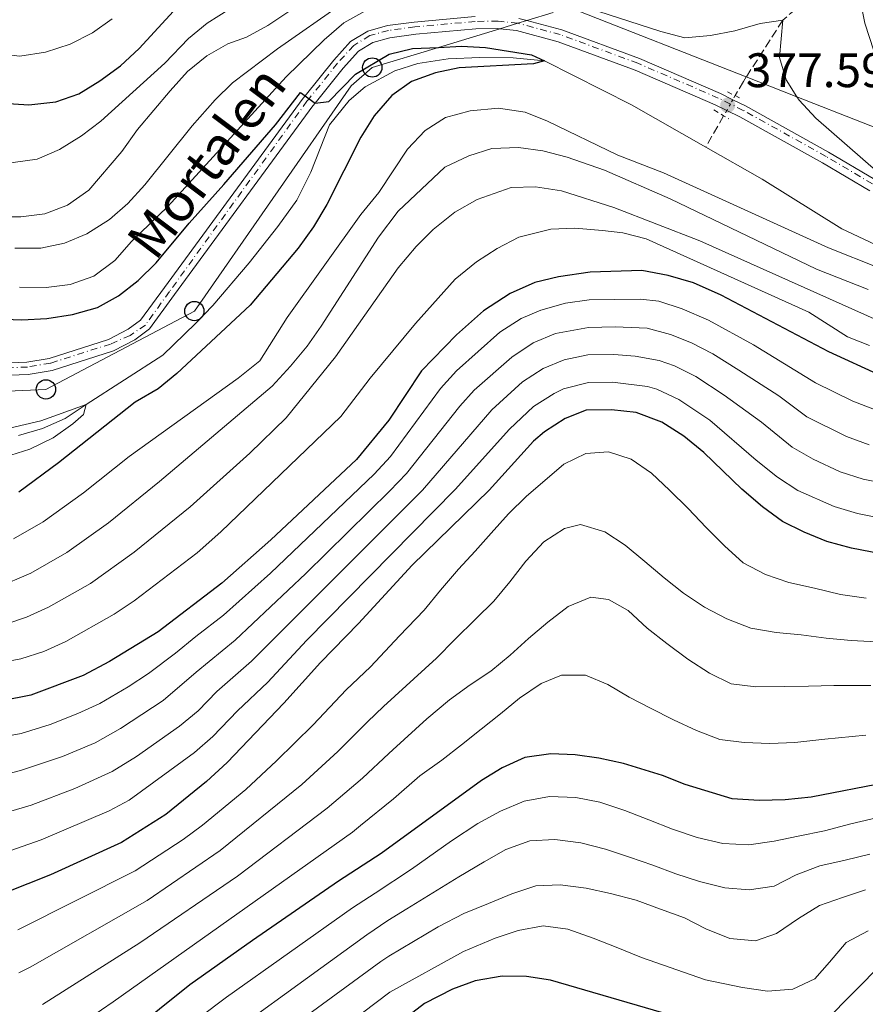
# Model space of a CAD drawing. Units: metres. Extents: x 626969 to 630372, y 4780513 to 4782889.
# Drawn here: x 628330 to 628505, y 4782345 to 4782549 of the extents above; entities that cross this region are included whole.
import ezdxf
from ezdxf.enums import TextEntityAlignment as Align

# ---------------------------------------------------------------- set-up
doc = ezdxf.new("R2010")
doc.units = ezdxf.units.M
doc.header["$MEASUREMENT"] = 0
for name, pattern in [('DGN Style 2', [1.7399219301090239, 1.043953158065414, -0.6959687720436097]), ('DGN Style 3', [2.435890702152634, 1.739921930109024, -0.6959687720436097]), ('DGN Style 4', [2.7856150101045474, 1.391937544087219, -0.6959687720436097, 0.001739921930109024, -0.6959687720436097]), ('DGN Style 5', [1.217945351076317, 0.5219765790327072, -0.6959687720436097])]:
    doc.linetypes.add(name, pattern=pattern)
for name, color, linetype, lineweight in [('Barranco lineal', 142, 'DGN Style 3', 13), ('Barranco lineal no visto', 142, 'DGN Style 5', 0), ('Cauce lineal', 142, 'Continuous', 13), ('Cauce lineal no visto', 142, 'DGN Style 5', 0), ('Cota de punto acotado terreno', 7, 'Continuous', 0), ('Curva de nivel directora', 30, 'Continuous', 30), ('Curva de nivel intermedia', 30, 'Continuous', 0), ('Eje pista pavimentada', 7, 'DGN Style 4', 0), ('Línea de pista pavimentada', 7, 'Continuous', 0), ('Línea telefónica', 7, 'Continuous', 0), ('pavimentado', 23, 'Continuous', 0), ('Pontón-alcantarilla (pasos de agua)', 1, 'DGN Style 2', 0), ('Poste telefónico', 7, 'Continuous', 0), ('Punto acotado terreno (símbolo)', 7, 'Continuous', 0), ('Texto de Pista pavimentada', 7, 'Continuous', 0)]:
    doc.layers.add(name, color=color, linetype=linetype, lineweight=lineweight)
doc.styles.add('Style-Arial', font='arial.ttf')

# ---------------------------------------------------------------- blocks, each defined once
blk = doc.blocks.new('5PATER')
at = {"layer": 'Cauce lineal no visto', "linetype": 'Continuous', "lineweight": 0}
h = blk.add_hatch(color=51, dxfattribs=at)
edge = h.paths.add_edge_path()
edge.add_ellipse((0, 0), major_axis=(-0.1095731443231308, -0.1110710700762829), ratio=0.9994222409660317, start_angle=0, end_angle=360)
blk = doc.blocks.new('5PTT')
at = {"layer": 'Poste telefónico', "color": 7, "linetype": 'Continuous', "lineweight": 30}
blk.add_circle((2.382683753967285e-05, 4.306399822235108e-05), 0.1995000005932858, dxfattribs=at)

msp = doc.modelspace()

# ---------------------------------------------------------------- linework, layer by layer
at = {"layer": 'Barranco lineal', "color": 142, "linetype": 'DGN Style 3', "lineweight": 13, "extrusion": (-0.01794700590614698, -0.03146805641844806, 0.9993436177833178), "elevation": -161399.1790493812, "flags": 128}
msp.add_lwpolyline([(-1823411.56247414, 4462811.28241716), (-1823411.56247414, 4462803.82923663)], dxfattribs=at)
at = {"layer": 'Barranco lineal', "color": 142, "linetype": 'DGN Style 3', "lineweight": 13}
msp.add_polyline3d([(628505.9600000001, 4782568.210000001, 385), (628497.7699999996, 4782557.279999999, 381.3899999999995), (628487.7199999997, 4782548.66, 380), (628480.1600000003, 4782536.92, 377.6900000000023), (628479.5499999998, 4782535.980000001, 377.5), (628477.8700000001, 4782533.039999999, 377.3800000000047)], dxfattribs=at)
at = {"layer": 'Barranco lineal no visto', "color": 142, "linetype": 'DGN Style 5', "lineweight": 0}
msp.add_polyline3d([(628477.8700000001, 4782533.039999999, 377.3800000000047), (628477.3799999999, 4782532.189999999, 377.3399999999965), (628476.8799999999, 4782531.310000001, 377.3099999999977), (628476.1200000001, 4782529.970000001, 377.25), (628475.4800000006, 4782528.869999999, 377.2100000000065)], dxfattribs=at)
at = {"layer": 'Cauce lineal', "color": 142, "linetype": 'Continuous', "lineweight": 13}
for points in [[(628471.79, 4782522.4, 376.9400000000023), (628456.4000000004, 4782531.16, 376.3899999999995), (628438.3899999997, 4782540.27, 375), (628431.9400000004, 4782540.890000001, 374.7200000000012), (628425.0599999997, 4782540.960000001, 374.1699999999983), (628418.5099999999, 4782540.640000001, 373.75), (628412.1900000004, 4782539.699999999, 373.6100000000006), (628407.4299999997, 4782538.16, 373.4700000000012), (628401.3499999996, 4782534.890000001, 373.4700000000012), (628398, 4782532.02, 373.4700000000012), (628393.9800000006, 4782526.99, 373.4700000000012), (628390.0700000003, 4782517.189999999, 373.0599999999977), (628387.2199999997, 4782511.449999999, 372.9199999999983), (628383.2800000003, 4782505.949999999, 372.9199999999983), (628377.3099999997, 4782498.460000001, 372.6399999999995), (628369.8300000001, 4782489.65, 371.9400000000023), (628366.2000000002, 4782485.9, 371.6699999999983), (628359.4600000001, 4782479.390000001, 371.5299999999988), (628343.6100000005, 4782469.17, 370), (628339.2699999996, 4782466.279999999, 369.8600000000006), (628334.5999999996, 4782464.189999999, 369.4400000000023), (628329.5899999999, 4782462.720000001, 369.3000000000029)], [(628548.1200000001, 4782502.949999999, 379.3000000000029), (628543.7999999998, 4782499.430000001, 379.3000000000029), (628539.8099999997, 4782497.680000001, 379.1699999999983), (628536.04, 4782496.539999999, 379.1699999999983), (628532.1799999997, 4782496.289999999, 379.1699999999983), (628518.6600000003, 4782498.07, 379.0299999999988), (628507.9600000001, 4782501.710000001, 378.75), (628499.9100000003, 4782505.52, 378.6100000000006), (628483.4600000001, 4782515.789999999, 378.1900000000023), (628471.79, 4782522.4, 376.9400000000023)]]:
    msp.add_polyline3d(points, dxfattribs=at)
at = {"layer": 'Curva de nivel directora', "color": 30, "linetype": 'Continuous', "lineweight": 30, "flags": 128}
for points, elevation in [([(628266.8699999992, 4782551.87), (628281.0899999995, 4782546.61), (628291.3899999991, 4782542.12), (628301.7200000001, 4782539.279999999), (628311.7000000002, 4782535.700000001), (628316.5199999993, 4782533.640000002), (628326.4700000002, 4782531.500000001), (628331.7299999996, 4782531.15), (628337.3600000001, 4782531.750000001), (628342.0699999996, 4782533.45), (628346.4399999994, 4782536.130000002), (628350.7199999997, 4782539.220000002), (628354.6, 4782542.790000001), (628365.6199999994, 4782554.87)], 400), ([(628324.8399999986, 4782486.910000001), (628330.27, 4782486.650000002), (628335.469999999, 4782486.960000004), (628340.7699999987, 4782487.750000002), (628345.9299999997, 4782489.220000003), (628350.3099999984, 4782491.630000002), (628354.3499999996, 4782494.79), (628358.0699999991, 4782498.480000001), (628364.8999999998, 4782506.65), (628372.1199999994, 4782514.640000001), (628382.7999999991, 4782527.02), (628387.969999999, 4782533.7), (628388.8999999989, 4782533.01), (628389.7100000002, 4782532.41), (628390.9500000008, 4782531.500000001), (628390.9799999997, 4782531.470000002), (628393.8200000008, 4782531.830000003), (628399.2900000003, 4782537.490000002), (628406.2699999984, 4782541.640000002), (628411.139999999, 4782542.779999999), (628416.4999999988, 4782543.03), (628421.2300000007, 4782543.250000001), (628426.2399999998, 4782543.020000001), (628435.7199999992, 4782541.51), (628438.3900000004, 4782540.27), (628436.1699999984, 4782539.59), (628420.7900000004, 4782538.810000002), (628415.8899999986, 4782537.779999999), (628410.9199999998, 4782535.970000002), (628406.8499999996, 4782533.060000001), (628403.1999999996, 4782528.840000001), (628400.419999999, 4782524.460000002), (628393.3800000004, 4782510.53), (628390.6299999988, 4782505.920000002), (628387.4399999992, 4782501.480000001)], 375), ([(628387.4399999992, 4782501.480000001), (628377.5099999984, 4782489.689999999), (628362.3699999994, 4782475.560000001), (628358.4800000002, 4782472.420000001), (628353.7699999985, 4782469.650000001), (628337.900000001, 4782457.109999999), (628329.6699999988, 4782451.039999999)], 375), ([(628508.0399999984, 4782475.090000002), (628497.2499999994, 4782480.050000002), (628474.9600000001, 4782491.779999999), (628469.2600000004, 4782494.340000001), (628463.9999999988, 4782495.82), (628458.5299999992, 4782496.850000001), (628447.8600000007, 4782496.54), (628441.2899999992, 4782495.580000003), (628436.4399999989, 4782494.41), (628431.3200000003, 4782492.100000001), (628425.7999999995, 4782488.550000002), (628420.2400000006, 4782483.570000002), (628412.9800000007, 4782476.110000002), (628406.2300000006, 4782465.949999999), (628399.5000000002, 4782457.770000001), (628381.8200000002, 4782441.15), (628371.6399999987, 4782432.180000001), (628358.4899999992, 4782422.170000002), (628348.4399999998, 4782415.990000002), (628343.0099999984, 4782413.100000001), (628332.1399999986, 4782409.050000001), (628326.249999999, 4782407.900000002)], 400), ([(628512.2599999985, 4782437.449999999), (628501.9099999996, 4782439.480000001), (628496.7899999988, 4782440.850000001), (628492.1599999998, 4782442.740000002), (628487.629999999, 4782444.970000001), (628483.4899999995, 4782448.03), (628479.2200000002, 4782451.670000002), (628471.4100000005, 4782459.220000002), (628467.2300000007, 4782462.600000001), (628462.6899999989, 4782465.540000001), (628457.349999999, 4782467.520000001), (628452.2500000006, 4782468.050000001), (628447.0099999991, 4782467.99), (628442.6599999995, 4782466.27), (628438.4299999982, 4782463.529999999), (628436.1599999995, 4782461.550000001), (628426.9500000007, 4782451.470000003), (628411.0199999983, 4782435.949999999), (628399.9699999997, 4782423.859999999), (628392.0899999985, 4782415.810000001), (628384.5299999992, 4782407.360000002), (628372.7899999999, 4782395.15), (628368.4699999993, 4782391.180000001), (628360.0999999986, 4782384.380000001), (628350.8899999995, 4782378.570000002), (628336.2000000001, 4782371.910000001), (628321.7800000008, 4782366.16)], 425), ([(628509.239999999, 4782391.010000001), (628493.5700000002, 4782387.92), (628488.2100000002, 4782387.380000001), (628482.7899999998, 4782387.24), (628477.2499999988, 4782387.62), (628467.499999999, 4782390.560000001), (628462.8299999997, 4782392.45), (628454.7699999996, 4782394.940000001), (628449.6800000002, 4782395.990000002), (628444.7299999992, 4782396.710000001), (628439.729999999, 4782396.910000003), (628434.329999999, 4782396.12), (628429.6500000006, 4782394.039999999), (628425.3899999983, 4782391.42), (628404.61, 4782376.27), (628395.7899999999, 4782370.57), (628378.0199999979, 4782358.33), (628365.0400000005, 4782349.11), (628352.480000001, 4782339.040000001)], 450), ([(628508.3400000002, 4782353.640000001), (628496.5099999994, 4782341.650000001), (628492.1699999986, 4782338.910000001), (628487.2299999989, 4782338.2), (628481.6900000002, 4782338.949999999), (628466.389999998, 4782342.330000001), (628439.6399999997, 4782350.08), (628434.6799999998, 4782350.830000001), (628429.6799999997, 4782350.930000001), (628424.0699999994, 4782349.990000002), (628419.3699999988, 4782348.27), (628413.629999999, 4782345.300000002), (628386.8200000002, 4782324.660000003), (628376.7899999986, 4782317.830000001), (628362.1799999995, 4782309.090000002), (628353.279999999, 4782304.050000001), (628344.6600000003, 4782299.82), (628343.869999999, 4782299.439999999), (628338.8299999986, 4782297.609999999)], 475)]:
    msp.add_lwpolyline(points, dxfattribs=dict(at, elevation=elevation))
at = {"layer": 'Curva de nivel intermedia', "color": 30, "linetype": 'Continuous', "lineweight": 0, "flags": 128}
for points, elevation in [([(628505.5700000008, 4782563.550000001), (628504.2800000011, 4782558.150000001), (628503.6700000009, 4782553.180000001), (628504.6600000011, 4782548.039999999), (628506.5200000008, 4782542.34)], 385), ([(628328.890000001, 4782501.470000002), (628334.2400000021, 4782501.519999998), (628339.1399999993, 4782502.550000001), (628343.7599999993, 4782504.48), (628348.4300000009, 4782507.42), (628352.2500000009, 4782510.749999999), (628355.730000001, 4782514.59), (628365.5400000013, 4782526.829999999), (628370.280000002, 4782532.180000001), (628373.8700000017, 4782535.67), (628383.2000000014, 4782542.689999998), (628396.6500000004, 4782552.08)], 385), ([(628443.0599999995, 4782552.569999999), (628462.4500000019, 4782546.28), (628467.4499999998, 4782544.99), (628472.7500000016, 4782545.48), (628477.800000001, 4782546.439999999), (628483.0600000003, 4782547.99), (628487.7200000007, 4782548.66), (628487.03, 4782540.899999999), (628488.3900000012, 4782536.289999999), (628490.6399999999, 4782532.8), (628491.1000000002, 4782532.09), (628494.5300000012, 4782528.4), (628507.5199999999, 4782517.089999998)], 380.0000000000002), ([(628247.6199999999, 4782550.319999998), (628257.8800000015, 4782548.32), (628262.990000001, 4782546.480000001), (628273.55, 4782541.13), (628302.7000000014, 4782527.380000002), (628323.1599999999, 4782520.279999998), (628328.5199999999, 4782519.240000002), (628333.4999999999, 4782519.88), (628338.0799999997, 4782521.869999999), (628342.6600000019, 4782524.739999999), (628346.6300000015, 4782527.769999998), (628359.9000000019, 4782539.730000001), (628364.7900000003, 4782544.880000001), (628368.6700000004, 4782548.03), (628373.5000000007, 4782551.05)], 395.0000000000002), ([(628294.9000000005, 4782550.619999998), (628304.7199999997, 4782547.84), (628314.6600000019, 4782544.09), (628324.4699999997, 4782541.83), (628329.9000000012, 4782541.230000001), (628335.2000000009, 4782542.009999999), (628340.2800000014, 4782543.699999998), (628344.9200000018, 4782546.039999999), (628348.9699999995, 4782548.96)], 405.0000000000002), ([(628324.4100000015, 4782507.989999999), (628330.0700000012, 4782507.96), (628335.0800000001, 4782508.59), (628339.7400000005, 4782510.4), (628344.1900000008, 4782513.51), (628351.0000000015, 4782521.51), (628354.2600000004, 4782526.009999999), (628360.9800000014, 4782534.050000001), (628364.5800000001, 4782538.019999999), (628368.5499999998, 4782541.3), (628372.9100000006, 4782543.759999999), (628376.810000001, 4782545.17), (628381.2200000011, 4782547.519999999), (628385.7100000015, 4782550.609999999)], 390.0000000000002), ([(628329.8000000007, 4782493.4), (628335.3200000017, 4782493.38), (628340.2800000014, 4782493.970000001), (628345.2100000001, 4782495.729999999), (628349.5500000007, 4782498.939999999), (628353.0199999998, 4782502.850000001), (628360.5299999999, 4782510.09), (628384.9800000006, 4782536.92), (628392.8399999995, 4782544.609999998), (628396.8800000007, 4782548.079999999), (628401.2599999994, 4782550.52)], 380.0000000000002), ([(628507.5700000012, 4782497.449999998), (628497.1399999997, 4782501.580000001), (628463.0399999998, 4782517.100000001), (628453.5899999995, 4782520.73), (628439.0499999997, 4782527.769999998), (628434.4100000015, 4782529.59), (628428.9000000019, 4782530.42), (628423.0200000011, 4782529.930000001), (628417.9400000006, 4782528.49), (628413.7100000017, 4782525.83), (628410.0500000003, 4782521.939999999), (628404.1200000005, 4782512.989999999), (628400.4600000014, 4782508.439999999), (628385.1799999995, 4782487.170000001), (628379.52, 4782478.189999999), (628375.0800000011, 4782474.600000001), (628352.49, 4782458.429999999), (628343.0599999997, 4782450.909999999), (628334.7100000014, 4782444.87), (628328.5800000003, 4782441.369999999)], 380.0000000000002), ([(628505.3700000019, 4782492.98), (628494.650000002, 4782497.119999999), (628464.4300000002, 4782511.730000001), (628450.8200000002, 4782517.609999999), (628443.0900000008, 4782520.350000001), (628438.0500000005, 4782521.640000001), (628433.0200000014, 4782522.350000001), (628427.5300000017, 4782522.079999999), (628422.7599999995, 4782520.59), (628417.820000002, 4782518.279999999), (628408.1399999993, 4782509.180000001), (628404.1000000003, 4782503.76), (628392.2500000016, 4782485.389999999), (628389.3400000014, 4782481.210000002), (628385.8900000004, 4782477.060000001), (628382.1100000006, 4782472.939999999), (628358.810000001, 4782453.220000001), (628348.2099999996, 4782444.710000001), (628339.5900000008, 4782438.54), (628332.1900000002, 4782434.3), (628325.0199999996, 4782431.269999999)], 385), ([(628510.4500000002, 4782485.159999999), (628470.520000001, 4782503.020000001), (628452.7400000001, 4782509.9), (628441.9300000007, 4782513.369999999), (628436.5400000017, 4782514.179999998), (628431.5400000017, 4782514.02), (628424.4800000007, 4782511.579999999), (628419.8499999995, 4782508.91), (628415.3700000001, 4782505.369999999), (628411.8499999996, 4782501.82), (628408.1200000015, 4782497.42), (628395.1799999997, 4782479.03), (628384.9600000004, 4782466.369999997), (628377.4700000003, 4782459.13), (628365.1400000011, 4782448.01), (628353.5400000005, 4782438.640000001), (628344.4900000002, 4782432.17), (628335.7999999998, 4782427.23), (628331.2500000013, 4782425.17), (628327.3900000011, 4782423.859999999)], 390.0000000000002), ([(628505.6700000013, 4782481.380000002), (628501.0700000013, 4782483.149999999), (628493.0800000007, 4782488.239999999), (628459.4299999999, 4782503.460000001), (628454.5999999997, 4782504.660000001), (628450.390000001, 4782505.119999999), (628444.7100000014, 4782505.640000001), (628439.7100000011, 4782505.4), (628433.0800000017, 4782503.769999999), (628428.6600000005, 4782501.429999999), (628424.3800000001, 4782498.689999999), (628419.9700000001, 4782495.09), (628411.72, 4782485.930000001), (628402.3700000002, 4782474.619999997), (628396.2600000015, 4782466.689999999), (628371.4600000001, 4782442.810000001), (628366.5400000003, 4782438.470000001), (628353.5600000008, 4782428.56), (628349.4099999999, 4782425.789999999), (628339.4100000019, 4782420.16), (628334.8400000011, 4782418.07), (628330.0900000012, 4782416.53), (628324.8400000008, 4782415.59)], 395.0000000000002), ([(628508.100000001, 4782467.57), (628502.1700000011, 4782469.850000001), (628494.5, 4782473.640000001), (628481.6600000011, 4782481.470000001), (628472.3300000015, 4782486.599999999), (628466.8799999999, 4782488.980000001), (628462.0700000019, 4782490.51), (628458.3000000013, 4782490.98), (628447.6900000008, 4782490.829999999), (628442.74, 4782490.13), (628437.6300000002, 4782488.689999999), (628433.5900000012, 4782486.939999998), (628429.1700000003, 4782484.100000001), (628420.2300000016, 4782476.12), (628416.9400000013, 4782472.460000001), (628406.5700000002, 4782458.41), (628403.1700000005, 4782454.74), (628381.7700000008, 4782434.3), (628372.0000000009, 4782425.56), (628366.3000000013, 4782421.159999999), (628362.0800000011, 4782417.759999999), (628356.52, 4782413.529999998), (628352.3300000012, 4782410.800000001), (628346.4300000004, 4782407.350000001), (628341.9000000019, 4782405.24), (628336.190000001, 4782402.96), (628330.1700000018, 4782401.149999999), (628317.4700000014, 4782398.749999999)], 405.0000000000002), ([(628505.5799999997, 4782460.849999999), (628500.8900000004, 4782462.57), (628492.6900000017, 4782466.59), (628486.8700000013, 4782470.919999998), (628478.6400000014, 4782476.279999998), (628473.2300000022, 4782479.609999998), (628468.810000001, 4782481.9), (628464.5000000016, 4782483.609999999), (628459.6600000003, 4782484.939999999), (628453.0599999997, 4782485.239999999), (628447.520000001, 4782485.119999998), (628440.6700000003, 4782483.84), (628436.0600000012, 4782481.890000001), (628431.6700000013, 4782478.980000001), (628423.8800000016, 4782472.099999999), (628420.9000000021, 4782468.810000001), (628409.8700000015, 4782454.92), (628406.4299999994, 4782451.300000001), (628389.0799999998, 4782434.230000001), (628374.4100000004, 4782420.430000001), (628366.3600000015, 4782413.77), (628359.5100000007, 4782407.940000001), (628350.6799999995, 4782402.119999999), (628345.4500000014, 4782399.220000001), (628338.7200000013, 4782396.359999999), (628330.2300000021, 4782393.499999999), (628323.530000001, 4782391.71)], 410), ([(628512.6400000007, 4782452.069999999), (628504.3600000016, 4782453.730000001), (628499.6000000007, 4782455.25), (628494.0000000015, 4782457.840000001), (628489.6299999995, 4782460.349999999), (628483.2800000015, 4782465.51), (628475.6100000005, 4782471.089999998), (628469.7099999996, 4782474.92), (628465.2800000017, 4782477.189999999), (628462.11, 4782478.25), (628457.1700000003, 4782479.159999999), (628452.7600000004, 4782479.509999998), (628447.350000001, 4782479.41), (628442.4699999995, 4782478.42), (628438.1199999999, 4782476.599999998), (628433.890000001, 4782473.88), (628427.5400000006, 4782468.070000002), (628413.1799999997, 4782451.439999999), (628377.7800000011, 4782416.069999999), (628370.6399999997, 4782409.789999999), (628366.7900000006, 4782405.789999997), (628362.9000000014, 4782402.649999999), (628354.0099999999, 4782396.369999998), (628348.9900000019, 4782393.25), (628341.2500000015, 4782389.759999999), (628332.2200000014, 4782386.310000001), (628318.8600000017, 4782382.369999999)], 415.0000000000002), ([(628512.4500000007, 4782444.76), (628503.13, 4782446.600000001), (628498.3500000011, 4782448.07), (628490.8400000011, 4782451.390000001), (628486.6100000021, 4782454.15), (628482.1900000009, 4782457.680000001), (628472.5900000008, 4782465.9), (628466.2000000003, 4782470.230000001), (628461.6800000009, 4782472.349999999), (628459.7300000017, 4782472.880000001), (628452.5099999999, 4782473.779999999), (628447.5099999999, 4782473.739999999), (628442.370000001, 4782472.390000001), (628440.3900000007, 4782471.439999999), (628436.1700000007, 4782468.730000001), (628431.2000000018, 4782464.039999999), (628419.940000001, 4782451.570000002), (628389.1900000017, 4782420.33), (628381.1600000006, 4782411.720000001), (628374.9300000012, 4782405.81), (628369.7900000003, 4782400.470000001), (628366.0199999996, 4782397.180000001), (628352.5200000014, 4782387.32), (628348.3700000006, 4782385.13), (628334.2799999999, 4782379.140000001), (628320.3200000012, 4782374.260000001)], 420), ([(628324.4500000018, 4782463.509999999), (628334.2599999999, 4782465.810000001), (628343.6100000018, 4782469.170000001), (628343.0900000011, 4782467.119999999), (628340.8500000014, 4782465.13), (628336.7600000009, 4782462.269999999), (628331.9700000011, 4782459.949999998), (628326.7000000004, 4782458.29)], 370.0000000000002), ([(628504.9299999994, 4782429.119999998), (628499.640000001, 4782429.869999999), (628494.280000001, 4782431.159999999), (628488.9900000002, 4782432.34), (628484.1300000009, 4782433.970000001), (628479.5199999998, 4782436.390000001), (628475.6600000019, 4782439.960000001), (628471.8399999997, 4782443.739999998), (628468.1600000006, 4782447.63), (628464.3000000004, 4782451.41), (628460.5800000011, 4782454.939999999), (628456.3299999998, 4782457.880000001), (628451.6900000018, 4782459.359999998), (628447.0000000001, 4782459.060000001), (628442.4400000004, 4782456.789999997), (628438.5100000009, 4782453.439999999), (628434.6799999998, 4782450.189999999), (628430.9699999995, 4782446.550000001), (628427.3700000008, 4782442.579999999), (628424.0600000005, 4782438.800000001), (628420.6100000016, 4782435.09), (628416.9000000012, 4782430.789999999), (628413.5300000005, 4782426.640000001), (628408.4500000001, 4782421.310000001), (628402.4000000015, 4782414.88), (628397.3800000013, 4782410.140000001), (628390.5500000007, 4782402.890000001), (628383.0100000014, 4782395.439999999), (628376.65, 4782389.560000001), (628367.6600000003, 4782382.189999999), (628363.6799999992, 4782379.17), (628353.7199999993, 4782372.680000001), (628329.4699999999, 4782360.500000001)], 430.0000000000001), ([(628507.0900000008, 4782420.090000001), (628501.8400000003, 4782420.33), (628496.7100000005, 4782420.819999999), (628491.5300000017, 4782421.489999999), (628486.3600000016, 4782421.99), (628481.1100000013, 4782422.909999999), (628476.1400000001, 4782424.859999998), (628471.5300000012, 4782427.25), (628467.2000000017, 4782430.12), (628463.1600000005, 4782433.32), (628459.1600000019, 4782436.66), (628455.1200000006, 4782440.08), (628450.9100000017, 4782442.84), (628445.8700000015, 4782444.349999999), (628442.5700000002, 4782443.509999999), (628438.2600000006, 4782440.739999999), (628434.5600000013, 4782436.77), (628431.2199999997, 4782432.509999999), (628427.9100000017, 4782428.510000001), (628424.2400000015, 4782424.8), (628419.8800000007, 4782420.529999998), (628416.100000001, 4782416.699999999), (628405.1399999997, 4782406.680000001), (628401.8000000003, 4782403.559999999), (628395.6700000014, 4782397.399999999), (628388.2400000016, 4782390.539999999), (628371.3000000013, 4782376.909999999), (628356.2500000017, 4782366.59), (628332.0300000013, 4782352.789999999), (628329.7100000012, 4782351.600000001)], 435), ([(628451.6800000007, 4782428.819999998), (628448.0000000015, 4782429.330000001), (628443.3300000001, 4782427.349999998), (628439.100000001, 4782424.140000001), (628435.1000000001, 4782420.779999999), (628431.3499999995, 4782417.319999998), (628427.3399999995, 4782414.039999997), (628423.0099999999, 4782411.159999998), (628418.780000001, 4782408.09), (628414.0500000013, 4782404.149999999), (628407.0599999997, 4782397.71), (628406.2300000006, 4782396.980000001), (628400.7800000011, 4782391.909999999), (628393.480000001, 4782385.640000001), (628374.9300000012, 4782371.640000001), (628354.7300000018, 4782357.800000001), (628334.5800000017, 4782345.08)], 440.0000000000001), ([(628505.9199999995, 4782411.039999999), (628498.2400000016, 4782411.069999999), (628493.0400000004, 4782410.899999999), (628487.9800000022, 4782410.850000001), (628482.1500000006, 4782410.789999997), (628477.0200000008, 4782411.36), (628472.5199999993, 4782413.600000001), (628468.0500000011, 4782416.499999999), (628463.7200000016, 4782419.699999999), (628459.6800000003, 4782422.929999999), (628455.7500000009, 4782426.57), (628451.6800000007, 4782428.819999998)], 440.0000000000001), ([(628455.9100000019, 4782408.66), (628451.5199999998, 4782411.230000001), (628446.8700000005, 4782413.189999999), (628441.9199999997, 4782413.210000001), (628437.7199999996, 4782411.449999999), (628433.2699999994, 4782408.420000001), (628429.2999999997, 4782405.180000001), (628425.3300000001, 4782402.039999999), (628421.2199999995, 4782398.800000001), (628417.2099999996, 4782395.62), (628412.6600000011, 4782392.34), (628407.2100000017, 4782387.619999998), (628400.3800000009, 4782382.060000001), (628398.7100000012, 4782380.74), (628349.22, 4782345.609999999), (628337.140000001, 4782337.369999998)], 445), ([(628504.8700000012, 4782400.800000001), (628496.4000000021, 4782399.909999999), (628490.1799999994, 4782399.259999999), (628485.0200000006, 4782399.029999998), (628479.740000001, 4782399.23), (628474.7099999997, 4782399.869999999), (628469.8500000003, 4782401.710000001), (628465.0899999995, 4782403.91), (628460.370000001, 4782406.34), (628455.9100000019, 4782408.66)], 445), ([(628485.9400000015, 4782378.84), (628480.6700000009, 4782378.09), (628475.3199999998, 4782378.369999998), (628469.9900000012, 4782379.619999998), (628464.8700000005, 4782381.349999998), (628460.0100000012, 4782383.230000001), (628455.04, 4782385.179999999), (628449.8600000012, 4782386.939999999), (628444.9000000014, 4782387.869999998), (628439.4400000008, 4782388.069999999), (628434.2400000017, 4782387.109999998), (628429.3500000011, 4782385.019999999), (628424.6500000006, 4782382.49), (628419.150000002, 4782378.909999999), (628410.9100000008, 4782373.069999999), (628403.4000000008, 4782368.119999998), (628398.7200000002, 4782365.029999999), (628372.6300000012, 4782346.570000002), (628355.6300000004, 4782333.770000001)], 455.0000000000001), ([(628512.130000001, 4782384.859999999), (628501.770000001, 4782382.430000001), (628496.3600000018, 4782380.99), (628490.9100000003, 4782379.909999998), (628485.9400000015, 4782378.84)], 455.0000000000001), ([(628495.3800000006, 4782373.739999999), (628490.49, 4782371.909999999), (628485.9600000017, 4782369.570000002), (628480.7300000013, 4782368.779999999), (628475.6999999998, 4782369.2), (628470.4500000017, 4782370.499999999), (628465.5600000012, 4782372.119999999), (628460.8100000013, 4782373.849999999), (628456.0200000014, 4782375.51), (628451.0500000003, 4782377.210000001), (628445.9400000006, 4782378.469999999), (628440.5499999993, 4782379.210000001), (628435.3800000016, 4782378.9), (628430.4199999997, 4782377.099999999), (628425.9300000013, 4782374.54), (628420.690000002, 4782371.470000001), (628409.9499999997, 4782364.84), (628406.0100000014, 4782362.439999999), (628401.6500000006, 4782359.48), (628362.8700000001, 4782331.369999999)], 460), ([(628505.7300000017, 4782376.140000001), (628500.5799999996, 4782374.92), (628495.3800000006, 4782373.739999999)], 460), ([(628504.820000002, 4782368.789999999), (628500.0700000002, 4782367.17), (628495.3200000003, 4782365.519999999), (628490.9400000017, 4782362.859999998), (628486.430000001, 4782359.75), (628482.0400000011, 4782358.25), (628476.7900000006, 4782358.699999999), (628471.8200000018, 4782360.689999999), (628467.3600000005, 4782362.970000001), (628462.4299999997, 4782364.779999998), (628457.3500000013, 4782366.649999999), (628452.0899999996, 4782368.02), (628447.0600000005, 4782369.100000001), (628441.6600000003, 4782369.84), (628436.610000001, 4782369.600000001), (628431.6399999999, 4782367.949999998), (628426.8200000009, 4782365.970000001), (628421.7400000005, 4782363.92), (628416.4200000007, 4782361.130000001), (628406.1900000002, 4782355.060000001), (628404.5800000009, 4782353.929999999), (628370.1900000004, 4782328.819999999)], 465.0000000000001), ([(628505.3700000019, 4782360.319999999), (628500.8400000011, 4782357.91), (628497.39, 4782353.8), (628494.3400000012, 4782350.38), (628489.8100000005, 4782348.220000001), (628484.5300000011, 4782347.840000001), (628479.360000001, 4782348.550000002), (628471.7000000011, 4782350.179999999), (628458.5100000014, 4782354.81), (628453.2499999999, 4782356.899999999), (628448.5, 4782358.819999999), (628443.2400000006, 4782360.659999999), (628438.1300000009, 4782361.369999998), (628432.980000001, 4782360.369999999), (628428.2300000014, 4782358.789999999), (628421.6700000011, 4782356.029999998), (628406.4299999994, 4782347.640000001), (628383.2700000008, 4782330.119999997)], 470)]:
    msp.add_lwpolyline(points, dxfattribs=dict(at, elevation=elevation))
at = {"layer": 'Eje pista pavimentada', "color": 7, "linetype": 'DGN Style 4', "lineweight": 0}
msp.add_polyline3d([(628506.2500000005, 4782514.800000002, 380.0000000000001), (628496.6700000004, 4782520.470000001, 379.2799999999988), (628479.530000001, 4782530.000000001, 377.8300000000019), (628476.8799999978, 4782531.310000001, 377.6199999999955), (628474.3699999999, 4782532.550000002, 377.4400000000023), (628457.7199999979, 4782539.740000002, 376.8099999999976), (628441.6799999982, 4782545.660000001, 376.5299999999988), (628432.9200000007, 4782548.020000001, 376.5299999999988), (628432.9099999996, 4782548.020000001, 376.5299999999988), (628428.8500000006, 4782548.470000001, 376.5299999999988), (628424.1099999996, 4782548.390000002, 376.6699999999982), (628411.6000000016, 4782547.260000001, 376.5500000000031), (628406.1400000011, 4782546.540000001, 376.3899999999994), (628402.2699999998, 4782545.470000001, 376.2499999999999), (628398.9699999985, 4782543.430000001, 376.1100000000005), (628395.5899999987, 4782539.740000002, 375.5599999999977), (628389.7100000002, 4782532.41, 375.0000000000001), (628389.2899999977, 4782531.890000002, 374.9900000000052), (628360.8399999985, 4782492.510000001, 372.5), (628355.8799999985, 4782485.600000001, 372.5), (628352.6900000012, 4782483.460000004, 372.5), (628348.640000001, 4782481.67, 372.5), (628336.1999999977, 4782477.7, 372.2200000000012), (628331.4600000014, 4782476.910000001, 372.1300000000047), (628326.0199999987, 4782476.680000001, 371.8099999999978)], dxfattribs=at)
at = {"layer": 'Línea de pista pavimentada', "color": 7, "linetype": 'Continuous', "lineweight": 0}
for points in [[(628291.2399999971, 4782486.16, 370.8399999999965), (628295.8700000006, 4782485.199999999, 370.8399999999965), (628312.5799999986, 4782480.330000001, 371.6699999999984), (628320.6700000021, 4782478.220000001, 371.6699999999984), (628326.05, 4782477.7, 371.8099999999978), (628331.3599999986, 4782477.920000002, 372.1300000000047), (628335.9600000008, 4782478.690000001, 372.2200000000012), (628348.2499999999, 4782482.61, 372.5), (628352.3200000002, 4782484.740000002, 372.5), (628354.8799999994, 4782486.609999999, 372.5), (628359.8000000013, 4782493.390000001, 372.5), (628388.4899999975, 4782532.5, 374.9900000000052), (628388.8999999989, 4782533.01, 375.0200000000041), (628394.8199999998, 4782540.400000001, 375.5599999999977), (628398.3200000002, 4782544.220000002, 376.1100000000005), (628401.8599999985, 4782546.410000003, 376.2499999999999), (628405.9399999998, 4782547.540000003, 376.3899999999994), (628411.480000001, 4782548.27, 376.5500000000031), (628424.0499999993, 4782549.4, 376.6699999999982)], [(628433.1099999985, 4782549.020000001, 376.5299999999988), (628434.7399999979, 4782548.58, 376.5299999999988), (628441.989999999, 4782546.619999999, 376.5299999999988), (628458.089999999, 4782540.689999999, 376.8099999999976), (628474.8000000013, 4782533.470000003, 377.4400000000023), (628477.3799999985, 4782532.189999999, 377.6300000000047), (628480.0000000005, 4782530.900000002, 377.8300000000019), (628497.170000001, 4782521.350000001, 379.2799999999988), (628506.7399999977, 4782515.689999999, 379.8500000000058)], [(628505.6900000017, 4782513.350000001, 379.8600000000007), (628495.9100000004, 4782519.140000001, 379.2799999999988), (628478.8099999991, 4782528.640000002, 377.8300000000019), (628476.1200000001, 4782529.970000002, 377.6199999999955), (628473.7300000007, 4782531.160000001, 377.4400000000023), (628457.1499999978, 4782538.32, 376.8099999999976), (628441.2199999979, 4782544.190000001, 376.5299999999988), (628432.6399999991, 4782546.51, 376.5299999999988), (628429.1999999991, 4782546.890000002, 376.5299999999988), (628428.7800000012, 4782546.939999999, 376.5299999999988), (628424.1900000002, 4782546.850000001, 376.6699999999982), (628411.7699999993, 4782545.730000001, 376.5500000000031), (628406.4499999996, 4782545.03, 376.3899999999994), (628402.8900000011, 4782544.050000002, 376.2499999999999), (628399.9600000008, 4782542.230000002, 376.1100000000005)], [(628399.9600000008, 4782542.230000002, 376.1100000000005), (628396.7600000022, 4782538.74, 375.5599999999977), (628390.9499999986, 4782531.500000001, 375.0299999999989), (628390.5100000004, 4782530.950000001, 374.9900000000052), (628361.86, 4782491.890000002, 372.5), (628356.6999999988, 4782484.790000002, 372.5), (628353.6700000024, 4782482.57, 372.5), (628349.2399999978, 4782480.25, 372.5), (628336.5599999976, 4782476.2, 372.2200000000012), (628331.6200000001, 4782475.380000002, 372.1300000000047), (628325.9800000007, 4782475.150000002, 371.8099999999978)]]:
    msp.add_polyline3d(points, dxfattribs=at)
at = {"layer": 'Línea telefónica', "color": 7, "linetype": 'Continuous', "lineweight": 0}
for points in [[(628440.2399999992, 4782550.249999999, 378.3600000000006), (628434.7399999984, 4782548.579999999, 376.5299999999988), (628432.91, 4782548.020000001, 376.5299999999988), (628429.1999999996, 4782546.890000002, 376.5299999999988), (628416.4999999994, 4782543.029999999, 375), (628402.7999999999, 4782538.869999999, 374.7400000000052), (628398.3999999989, 4782535.040000001, 374.4900000000052), (628365.9899999987, 4782488.48, 371.9600000000065), (628335.2899999986, 4782472.29, 371.3899999999995), (628293.9899999991, 4782470.449999998, 370), (628232.1900000008, 4782467.720000002, 367.8899999999995), (628213.5200000004, 4782444.149999999, 366.7200000000012), (628205.61, 4782434.17, 368.5299999999988), (628198.2899999998, 4782431.050000001, 367.6399999999995), (628192.4200000025, 4782428.55, 367.3500000000058), (628188.530000001, 4782426.890000002, 367.1499999999942), (628159.079999998, 4782414.320000002, 365.8099999999977)], [(628518.0599999992, 4782522.019999999, 384.0899999999965), (628490.6400000004, 4782532.800000001, 380), (628480.1599999996, 4782536.920000001, 377.6900000000023), (628443.9499999996, 4782551.160000001, 379.4199999999983)]]:
    msp.add_polyline3d(points, dxfattribs=at)
at = {"layer": 'pavimentado', "color": 23, "linetype": 'Continuous', "lineweight": 0}
for points in [[(628326.0500000005, 4782477.699999999, 371.8099999999977), (628331.359999999, 4782477.920000001, 372.1300000000047), (628335.9600000012, 4782478.689999999, 372.2200000000012), (628348.2500000005, 4782482.61, 372.5), (628352.3200000006, 4782484.74, 372.5), (628354.8799999999, 4782486.609999998, 372.5), (628359.8000000018, 4782493.390000001, 372.5), (628388.489999998, 4782532.499999999, 374.9900000000052), (628388.8999999993, 4782533.009999999, 375.0200000000041), (628394.8200000003, 4782540.4, 375.5599999999977), (628398.3200000006, 4782544.220000001, 376.1100000000006), (628401.8599999989, 4782546.410000001, 376.25), (628405.9400000003, 4782547.540000002, 376.3899999999995), (628411.4800000014, 4782548.269999999, 376.5500000000029), (628424.0499999998, 4782549.399999999, 376.6699999999983)], [(628433.1099999989, 4782549.02, 376.5299999999988), (628434.7399999984, 4782548.579999999, 376.5299999999988), (628441.9899999994, 4782546.619999999, 376.5299999999988), (628458.0899999995, 4782540.689999999, 376.8099999999977), (628474.8000000018, 4782533.470000002, 377.4400000000023), (628477.379999999, 4782532.189999999, 377.6300000000047), (628480.0000000009, 4782530.900000001, 377.8300000000018), (628497.1700000014, 4782521.350000001, 379.2799999999988), (628506.7399999981, 4782515.689999999, 380)], [(628505.690000002, 4782513.350000001, 380), (628495.9100000008, 4782519.140000001, 379.2799999999988), (628478.8099999995, 4782528.640000002, 377.8300000000018), (628476.1200000006, 4782529.970000002, 377.6199999999953), (628473.7300000011, 4782531.16, 377.4400000000023), (628457.1499999984, 4782538.319999999, 376.8099999999977), (628441.2199999982, 4782544.189999999, 376.5299999999988), (628432.6399999995, 4782546.51, 376.5299999999988), (628429.1999999996, 4782546.890000002, 376.5299999999988), (628428.7800000017, 4782546.939999999, 376.5299999999988), (628424.1900000006, 4782546.850000001, 376.6699999999983), (628411.7699999998, 4782545.73, 376.5500000000029), (628406.4500000001, 4782545.029999999, 376.3899999999995), (628402.8900000015, 4782544.050000001, 376.25), (628399.9600000012, 4782542.230000001, 376.1100000000006), (628396.7600000027, 4782538.74, 375.5599999999977), (628390.949999999, 4782531.5, 375.0299999999988), (628390.5100000009, 4782530.95, 374.9900000000052), (628361.8600000005, 4782491.890000001, 372.5), (628356.6999999993, 4782484.790000002, 372.5), (628353.6700000028, 4782482.57, 372.5), (628349.2399999984, 4782480.25, 372.5), (628336.5599999981, 4782476.199999999, 372.2200000000012), (628331.6200000006, 4782475.380000002, 372.1300000000047), (628325.9800000011, 4782475.150000001, 371.8099999999977)]]:
    msp.add_polyline3d(points, dxfattribs=at)
at = {"layer": 'Pontón-alcantarilla (pasos de agua)', "color": 1, "linetype": 'DGN Style 2', "lineweight": 0, "elevation": 377.6399999999995, "flags": 128}
for points in [[(628476.25, 4782533.84), (628477.8700000001, 4782533.039999999), (628479.2100000001, 4782532.380000001)], [(628473.4500000002, 4782530.100000001), (628475.4800000006, 4782528.869999999), (628476.5300000003, 4782528.24)]]:
    msp.add_lwpolyline(points, dxfattribs=at)

# ---------------------------------------------------------------- block references
at = {"layer": 'Poste telefónico', "color": 7, "linetype": 'Continuous', "lineweight": 0, "xscale": 10, "yscale": 10, "zscale": 10}
for p in [(628402.7999999999, 4782538.869999999, 374.7400000000052), (628365.9899999987, 4782488.48, 371.9600000000065), (628335.2899999986, 4782472.29, 371.3899999999995)]:
    msp.add_blockref('5PTT', p, dxfattribs=at)
at = {"layer": 'Punto acotado terreno (símbolo)', "color": 7, "linetype": 'Continuous', "lineweight": 0, "xscale": 10, "yscale": 10, "zscale": 10}
msp.add_blockref('5PATER', (628476.3099999978, 4782531.050000002, 377.5899999999965), dxfattribs=at)

# ---------------------------------------------------------------- texts
at = {"layer": 'Cota de punto acotado terreno', "color": 7, "linetype": 'Continuous', "lineweight": 0, "style": 'Style-Arial'}
msp.add_text('377.59', height=7.000000000000002, dxfattribs=at).set_placement((628480.0599999989, 4782534.800000002, 377.5899999999965))
at = {"layer": 'Texto de Pista pavimentada', "color": 7, "linetype": 'Continuous', "lineweight": 0, "style": 'Style-Arial'}
msp.add_text('Mortalen', height=8, rotation=53.07836, dxfattribs=at).set_placement((628368.4919780085, 4782519.288718591, 379.3899999999995), align=Align.MIDDLE_CENTER)

doc.saveas('drawing.dxf')
